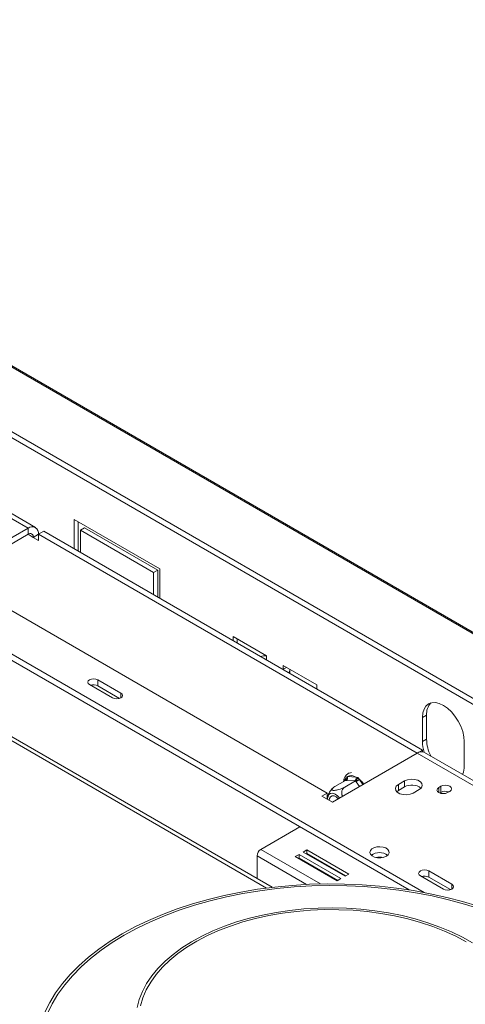
# Model space of a CAD drawing. Units: millimetres. Extents: x 288 to 4618, y 479 to 3924.
# Drawn here: x 3859 to 4010, y 1639 to 1971 of the extents above; entities that cross this region are included whole.
import ezdxf

# ---------------------------------------------------------------- set-up
doc = ezdxf.new("R2010")
doc.units = ezdxf.units.MM
doc.header["$LTSCALE"] = 16

msp = doc.modelspace()

# ---------------------------------------------------------------- linework, layer by layer
at = {"color": 7, "linetype": 'Continuous', "lineweight": 15}
for p, q in [((3652.92, 1971.04), (4616.29, 1414.89)), ((4617.02, 1414.91), (3653.95, 1970.87)), ((4597, 1402.18), (3619.77, 1966.32)), ((4597.37, 1403.97), (3620.14, 1968.11)), ((3944.25, 1678.05), (3583.93, 1886.06)), ((3995.55, 1676.32), (3720.51, 1835.09)), ((3990.49, 1677.19), (3720.51, 1833.05)), ((3861.72, 1799.3), (3816.46, 1825.42)), ((3864.22, 1799.54), (3818.96, 1825.67)), ((3906.26, 1785.58), (3877.27, 1802.31)), ((3877.27, 1802.31), (3877.27, 1792.36)), ((3861.72, 1799.3), (3833.08, 1782.76)), ((3861.72, 1799.3), (3861.72, 1797.25)), ((3878.68, 1791.54), (3878.68, 1801.5)), ((3879.39, 1798.64), (3880.8, 1799.46)), ((3905.55, 1785.17), (3880.8, 1799.46)), ((3861.72, 1797.25), (3834.85, 1781.74)), ((3865.25, 1797.25), (3863.48, 1796.23)), ((3865.25, 1795.21), (3863.48, 1796.23)), ((3865.25, 1797.25), (3867.02, 1798.27)), ((3865.25, 1795.21), (3865.25, 1797.25)), ((3865.25, 1797.25), (3993.24, 1723.37)), ((3867.02, 1798.27), (3995.01, 1724.39)), ((3879.39, 1791.13), (3879.39, 1798.64)), ((3879.39, 1798.64), (3904.14, 1784.35)), ((3906.26, 1775.62), (3906.26, 1785.58)), ((3904.14, 1784.35), (3905.55, 1785.17)), ((3904.14, 1784.35), (3904.14, 1776.85)), ((3905.55, 1776.03), (3905.55, 1785.17)), ((3838.38, 1781.74), (3962.83, 1709.9)), ((3942.33, 1756.18), (3931.01, 1762.72)), ((3931.01, 1762.72), (3931.01, 1761.33)), ((3932.43, 1761.9), (3932.43, 1760.52)), ((3942.33, 1754.96), (3942.33, 1756.18)), ((3959.3, 1746.39), (3947.98, 1752.92)), ((3947.98, 1752.92), (3947.98, 1751.69)), ((3947.98, 1751.69), (3949.04, 1752.31)), ((3950.22, 1750.25), (3950.22, 1751.37)), ((3882.47, 1746.5), (3890.24, 1742.01)), ((3893.07, 1743.64), (3885.3, 1748.13)), ((3885.3, 1746.09), (3885.3, 1748.13)), ((3892.67, 1741.83), (3885.3, 1746.09)), ((3959.3, 1745), (3959.3, 1746.39)), ((3995.01, 1735.41), (3996.42, 1736.22)), ((3996.42, 1728.06), (3996.42, 1736.22)), ((3995.01, 1727.24), (3995.01, 1735.41)), ((3995.01, 1727.24), (3996.42, 1728.06)), ((4009.15, 1727.24), (4009.15, 1719.08)), ((3964.6, 1706.84), (3993.24, 1723.37)), ((4038.49, 1697.24), (3993.24, 1723.37)), ((3993.28, 1723.4), (3995.01, 1724.39)), ((3995.01, 1724.39), (3995.01, 1723.84)), ((4040.99, 1697.49), (3995.74, 1723.62)), ((3969, 1714.13), (3965.39, 1712.04)), ((3972.37, 1713.97), (3968.76, 1711.89)), ((3968.97, 1714.74), (3969.18, 1715.28)), ((3969.22, 1714.11), (3969, 1714.13)), ((3969.18, 1715.28), (3969.63, 1715.43)), ((3972.14, 1713.98), (3969.22, 1714.11)), ((3969.63, 1715.43), (3972.56, 1715.3)), ((3972.37, 1713.97), (3972.14, 1713.98)), ((3972.57, 1713.69), (3972.37, 1713.97)), ((3972.56, 1715.3), (3973.15, 1715.1)), ((3973.15, 1715.1), (3973.68, 1714.53)), ((3989, 1713.98), (3986.87, 1712.76)), ((3986.87, 1710.71), (3986.87, 1712.76)), ((3989, 1711.94), (3989, 1713.98)), ((3962.83, 1709.9), (3961.06, 1708.88)), ((3962.83, 1707.86), (3962.83, 1709.9)), ((3964.72, 1711.57), (3964.43, 1711.29)), ((3986.87, 1710.71), (3986.33, 1710.31)), ((3989, 1711.94), (3986.87, 1710.71)), ((3991.82, 1709.9), (3993.95, 1711.12)), ((4001.25, 1712.16), (4000.55, 1711.75)), ((4001.25, 1710.12), (4000.86, 1709.89)), ((4001.25, 1710.12), (4001.25, 1712.16)), ((4003.52, 1710.03), (4004.22, 1710.44)), ((3961.06, 1708.88), (3964.6, 1706.84)), ((3953.6, 1698.49), (3940.38, 1690.86)), ((3953.29, 1689.14), (3952.02, 1688.41)), ((3967.44, 1680.98), (3953.29, 1689.14)), ((3953.29, 1687.92), (3953.29, 1689.14)), ((3955.98, 1690.69), (3954.71, 1689.96)), ((3954.71, 1689.96), (3968.85, 1681.79)), ((3955.98, 1689.47), (3955.77, 1689.35)), ((3970.12, 1682.53), (3955.98, 1690.69)), ((3955.98, 1689.47), (3955.98, 1690.69)), ((3969.06, 1681.92), (3955.98, 1689.47)), ((3939.11, 1688.65), (3939.11, 1681.02)), ((3952.02, 1688.41), (3966.16, 1680.24)), ((3953.29, 1687.92), (3953.08, 1687.79)), ((3966.37, 1680.37), (3953.29, 1687.92)), ((3959.13, 1687.41), (3959.14, 1687.65)), ((3959.25, 1687.58), (3959.3, 1687.31)), ((3963.9, 1684.85), (3963.63, 1684.81)), ((3968.85, 1681.79), (3970.12, 1682.53)), ((4004.91, 1679.08), (3997.13, 1683.57)), ((3997.13, 1681.53), (3997.13, 1683.57)), ((3966.16, 1680.24), (3967.44, 1680.98)), ((3994.3, 1681.94), (4002.08, 1677.45)), ((4004.51, 1677.27), (3997.13, 1681.53)), ((4004.34, 1677.36), (4003.96, 1677.14))]:
    msp.add_line(p, q, dxfattribs=at)
at = {"color": 8, "linetype": 'Continuous', "lineweight": 15}
for p, q in [((3582.76, 1885.38), (3942.32, 1677.81)), ((3863.48, 1796.23), (3861.72, 1797.25)), ((3942.33, 1754.8), (3942.33, 1754.96)), ((3947.98, 1751.69), (3947.98, 1751.54)), ((3893.07, 1742.01), (3893.07, 1743.64)), ((3968.92, 1714.08), (3968.97, 1714.74)), ((3973.71, 1712.1), (3972.57, 1713.69)), ((3973.68, 1714.53), (3974.92, 1712.8)), ((4000.55, 1710.03), (4000.55, 1711.75)), ((3960.61, 1679.18), (3940.38, 1690.86)), ((3955.81, 1679.01), (3939.11, 1688.65)), ((4004.91, 1677.45), (4004.91, 1679.08))]:
    msp.add_line(p, q, dxfattribs=at)
at = {"color": 7, "linetype": 'Continuous', "lineweight": 15, "flags": 128}
for points in [[(3885.3, 1748.13), (3884.65, 1748.38), (3883.88, 1748.47), (3883.12, 1748.38), (3882.47, 1748.13), (3882.03, 1747.75), (3881.88, 1747.31), (3882.03, 1746.87), (3882.47, 1746.5)], [(3890.24, 1742.01), (3890.89, 1741.76), (3891.66, 1741.67), (3892.42, 1741.76), (3893.07, 1742.01), (3893.51, 1742.38), (3893.66, 1742.82), (3893.51, 1743.26), (3893.07, 1743.64)], [(3995.01, 1735.41), (3995.14, 1736.92), (3995.54, 1738.22), (3996.2, 1739.26), (3997.08, 1739.99), (3998.15, 1740.38), (3999.37, 1740.43), (4000.7, 1740.13), (4002.08, 1739.49), (4003.46, 1738.54), (4004.78, 1737.31), (4006.01, 1735.85), (4007.08, 1734.21), (4007.96, 1732.47), (4008.61, 1730.68), (4009.01, 1728.92), (4009.15, 1727.24)], [(3986.87, 1712.76), (3986.18, 1712.18), (3985.86, 1711.5), (3985.97, 1710.8), (3986.48, 1710.17), (3987.34, 1709.67), (3988.44, 1709.38), (3989.65, 1709.31), (3990.83, 1709.5), (3991.82, 1709.9)], [(3993.95, 1711.12), (3994.64, 1711.7), (3994.96, 1712.38), (3994.85, 1713.08), (3994.34, 1713.71), (3993.48, 1714.21), (3992.38, 1714.5), (3991.17, 1714.56), (3989.99, 1714.38), (3989, 1713.98)], [(4004.22, 1710.44), (4004.68, 1710.84), (4004.84, 1711.3), (4004.68, 1711.76), (4004.22, 1712.16), (4003.54, 1712.42), (4002.74, 1712.51), (4001.93, 1712.42), (4001.25, 1712.16)], [(3967.03, 1708.24), (3966.33, 1708.96), (3965.5, 1709.53), (3964.69, 1709.8), (3963.96, 1709.75), (3963.39, 1709.39)], [(4000.55, 1711.75), (4000.09, 1711.36), (3999.93, 1710.89), (4000.09, 1710.43), (4000.55, 1710.03), (4001.23, 1709.77), (4002.03, 1709.68), (4002.83, 1709.77), (4003.52, 1710.03)], [(3963.54, 1707.45), (3963.61, 1708.05), (3963.93, 1708.64), (3964.45, 1708.93), (3965.12, 1708.9), (3965.86, 1708.55), (3966.53, 1707.95)], [(3982.81, 1688.57), (3983.43, 1689.07), (3983.74, 1689.66), (3983.69, 1690.28), (3983.3, 1690.86), (3982.61, 1691.33), (3981.69, 1691.64), (3980.64, 1691.77), (3979.58, 1691.69), (3978.62, 1691.42), (3977.87, 1690.99), (3977.4, 1690.43), (3977.26, 1689.82), (3977.48, 1689.21), (3978.03, 1688.68), (3978.85, 1688.28), (3979.84, 1688.06), (3980.91, 1688.03), (3981.94, 1688.21), (3982.81, 1688.57)], [(3997.13, 1683.57), (3996.48, 1683.82), (3995.71, 1683.91), (3994.95, 1683.82), (3994.3, 1683.57), (3993.87, 1683.2), (3993.71, 1682.75), (3993.87, 1682.31), (3994.3, 1681.94)], [(4013.82, 1671.63), (4008.59, 1673.23), (4003.2, 1674.66), (3997.67, 1675.9), (3992.03, 1676.94), (3986.29, 1677.8), (3980.48, 1678.45), (3974.6, 1678.91), (3968.69, 1679.16), (3962.76, 1679.21), (3956.84, 1679.06), (3950.95, 1678.7), (3945.1, 1678.15), (3939.32, 1677.4), (3933.63, 1676.44), (3928.04, 1675.3), (3922.58, 1673.97), (3917.27, 1672.45), (3912.12, 1670.76), (3907.16, 1668.89), (3902.4, 1666.85), (3897.85, 1664.66), (3893.54, 1662.31)], [(4002.08, 1677.45), (4002.73, 1677.2), (4003.49, 1677.11), (4004.26, 1677.2), (4004.91, 1677.45), (4005.34, 1677.82), (4005.49, 1678.26), (4005.34, 1678.7), (4004.91, 1679.08)], [(4014.39, 1670.77), (4009.19, 1672.41), (4003.84, 1673.87), (3998.34, 1675.14), (3992.72, 1676.23), (3987, 1677.11), (3981.19, 1677.8), (3975.33, 1678.28), (3969.43, 1678.56), (3963.51, 1678.64), (3957.59, 1678.51), (3951.69, 1678.18), (3945.84, 1677.64), (3940.06, 1676.91), (3934.36, 1675.97), (3928.77, 1674.84), (3923.3, 1673.52), (3917.99, 1672.02), (3912.84, 1670.33), (3907.87, 1668.47), (3903.1, 1666.44), (3898.55, 1664.25), (3894.24, 1661.9)], [(4011.95, 1659.25), (4008.51, 1661.19), (4004.82, 1662.99), (4000.92, 1664.62), (3996.83, 1666.09), (3992.56, 1667.38), (3988.13, 1668.49), (3983.58, 1669.41), (3978.93, 1670.13), (3974.19, 1670.66), (3969.4, 1670.98), (3964.59, 1671.1), (3959.77, 1671.02), (3954.97, 1670.74), (3950.23, 1670.25), (3945.55, 1669.57), (3940.98, 1668.69), (3936.53, 1667.62), (3932.22, 1666.36), (3928.09, 1664.93), (3924.15, 1663.33), (3920.42, 1661.56), (3916.93, 1659.65), (3913.68, 1657.59), (3910.71, 1655.4), (3908.02, 1653.09), (3905.63, 1650.67), (3903.55, 1648.16), (3901.8, 1645.57), (3900.37, 1642.91), (3899.29, 1640.2), (3898.56, 1637.45)], [(4009.82, 1659.68), (4006.28, 1661.55), (4002.51, 1663.27), (3998.54, 1664.83), (3994.37, 1666.21), (3990.04, 1667.41), (3985.57, 1668.42), (3980.98, 1669.24), (3976.3, 1669.86), (3971.55, 1670.28), (3966.76, 1670.49), (3961.95, 1670.51), (3957.16, 1670.31), (3952.41, 1669.91), (3947.72, 1669.31), (3943.12, 1668.52), (3938.63, 1667.52), (3934.28, 1666.34), (3930.1, 1664.98), (3926.1, 1663.44), (3922.31, 1661.74), (3918.75, 1659.88), (3915.43, 1657.87), (3912.39, 1655.73), (3909.62, 1653.46), (3907.15, 1651.08), (3904.99, 1648.61), (3903.16, 1646.04), (3901.66, 1643.41), (3900.49, 1640.72), (3899.68, 1637.99)], [(3893.54, 1662.31), (3889.47, 1659.82), (3885.67, 1657.19), (3882.14, 1654.44), (3878.91, 1651.58), (3875.97, 1648.61), (3873.34, 1645.54), (3871.03, 1642.39), (3869.05, 1639.17), (3867.4, 1635.88)], [(3894.24, 1661.9), (3890.18, 1659.41), (3886.39, 1656.79), (3882.87, 1654.04), (3879.64, 1651.17), (3876.72, 1648.19), (3874.11, 1645.12), (3871.82, 1641.97), (3869.87, 1638.74), (3868.25, 1635.45)]]:
    msp.add_lwpolyline(points, dxfattribs=at)
at = {"color": 7, "linetype": 'Continuous', "lineweight": 15}
for centre, radius, start, end in [((3863.1, 1797.6), 2.18, 350.786, 129.2033), ((3862.41, 1796.41), 1.09, 350.786, 129.2033), ((3941.76, 1751.71), 4.54, 83.671, 109.2885), ((3941.79, 1753.96), 1.14, 61.8573, 88.4937), ((3947.81, 1751.32), 0.417, 11.8428, 65.069), ((3949.11, 1751.37), 1.1, 307.5743, 14.7868), ((3883.87, 1743.29), 3.14, 63.0057, 108.5998), ((4001.79, 1736.65), 5.39, 137.2374, 184.5459), ((4007.68, 1727.47), 12.68, 181.0134, 197.2892), ((4010.37, 1728.48), 13.96, 181.7317, 205.6928), ((3994.7, 1721.33), 2.51, 65.6929, 125.6176), ((4002.7, 1718.85), 6.45, 335.7186, 1.9858), ((3970.98, 1712.92), 2.85, 56.4873, 118.279), ((3968.55, 1715.05), 1.15, 305.5944, 19.7981), ((3971.48, 1714.91), 1.15, 305.5944, 19.7981), ((3969.68, 1718.69), 5.78, 300.0094, 313.8843), ((3991.45, 1707.72), 4.88, 51.3665, 120.1407), ((3965.29, 1707.9), 2.42, 142.0094, 181.6378), ((4002.75, 1707.19), 3.29, 69.2959, 117.0626), ((3941.87, 1688.53), 2.77, 122.6055, 177.3945), ((3980.51, 1685.29), 4.51, 52.7609, 127.2391), ((3980.51, 1681.67), 6.6, 79.3694, 100.6306), ((3995.7, 1678.73), 3.14, 63.0014, 108.7514)]:
    msp.add_arc(centre, radius, start, end, dxfattribs=at)
at = {"color": 8, "linetype": 'Continuous', "lineweight": 15}
for centre, radius, start, end in [((3971.65, 1713.14), 3.12, 149.1683, 165.7453), ((3968.65, 1714.2), 0.63, 18.1552, 58.9988), ((3967.83, 1707.67), 9.02, 35.6623, 49.4976)]:
    msp.add_arc(centre, radius, start, end, dxfattribs=at)
at = {"color": 7, "linetype": 'Continuous', "lineweight": 15}
for points, knots in [([(3971.03, 1716.8), (3970.78, 1716.76), (3970.2, 1716.68), (3969.44, 1716.2), (3968.83, 1715.47), (3968.45, 1714.64), (3968.37, 1714.01), (3968.33, 1713.74)], [0, 0, 0, 0, 0.177058, 0.399851, 0.61729, 0.836848, 1, 1, 1, 1]), ([(3969.18, 1715.28), (3969.18, 1715.28), (3969.2, 1715.24), (3969.26, 1715.08), (3969.32, 1714.82), (3969.3, 1714.52), (3969.2, 1714.28), (3969.06, 1714.18), (3969, 1714.13)], [0, 0, 0, 0, 0.004162, 0.09651, 0.357505, 0.581507, 0.790467, 1, 1, 1, 1]), ([(3972.37, 1713.97), (3972.44, 1714.02), (3972.59, 1714.12), (3972.8, 1714.36), (3972.98, 1714.65), (3973.09, 1714.91), (3973.14, 1715.06), (3973.15, 1715.1), (3973.15, 1715.1)], [0, 0, 0, 0, 0.209533, 0.418493, 0.642495, 0.90349, 0.995838, 1, 1, 1, 1]), ([(3964.43, 1711.29), (3964.14, 1710.93), (3963.6, 1710.28), (3963.13, 1709.3), (3963.01, 1708.7), (3962.97, 1708.48)], [0, 0, 0, 0, 0.429182, 0.792901, 1, 1, 1, 1]), ([(3963.14, 1708.52), (3963.15, 1708.73), (3963.16, 1709.14), (3963.42, 1709.85), (3963.83, 1710.59), (3964.2, 1711.01), (3964.39, 1711.24)], [0, 0, 0, 0, 0.24781, 0.483711, 0.729799, 1, 1, 1, 1]), ([(3965.39, 1712.04), (3965.17, 1711.9), (3964.73, 1711.63), (3964.4, 1711.24), (3964.39, 1710.94), (3964.72, 1710.77), (3965.28, 1710.75), (3965.97, 1710.85), (3966.77, 1711.04), (3967.63, 1711.34), (3968.31, 1711.64), (3968.66, 1711.83), (3968.76, 1711.89)], [0, 0, 0, 0, 0.115719, 0.231594, 0.349263, 0.455471, 0.550002, 0.639991, 0.733866, 0.836939, 0.950516, 1, 1, 1, 1]), ([(3968.76, 1711.89), (3968.56, 1711.74), (3968.13, 1711.43), (3967.74, 1710.68), (3967.68, 1709.8), (3967.85, 1709.15), (3968.03, 1708.86), (3968.05, 1708.83)], [0, 0, 0, 0, 0.222239, 0.488884, 0.743168, 0.972416, 1, 1, 1, 1]), ([(3958.08, 1688.26), (3958.09, 1688.21), (3958.11, 1688.1), (3958.14, 1688.02), (3958.16, 1687.97)], [0, 0, 0, 0, 0.3785, 1, 1, 1, 1]), ([(3962.69, 1685.35), (3962.74, 1685.35), (3962.85, 1685.36), (3962.92, 1685.41), (3962.96, 1685.44)], [0, 0, 0, 0, 0.489845, 1, 1, 1, 1])]:
    msp.add_open_spline(points, degree=3, knots=knots, dxfattribs=at)

doc.saveas('drawing.dxf')
